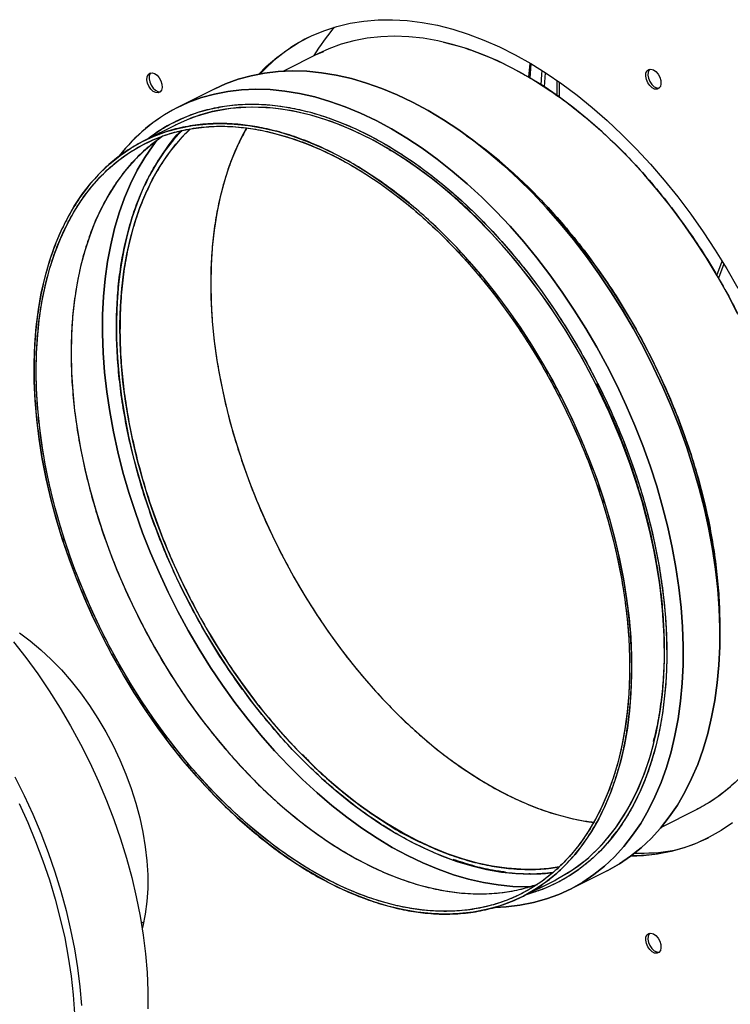
# Model space of a CAD drawing. Extents: x 12.8 to 25.1, y 5.6 to 14.5.
# Drawn here: x 21.1 to 21.6, y 7.9 to 8.7 of the extents above; entities that cross this region are included whole.
import ezdxf

# ---------------------------------------------------------------- set-up
doc = ezdxf.new("R2010")
doc.units = 0
doc.header["$LTSCALE"] = 0.2
doc.header["$MEASUREMENT"] = 0

msp = doc.modelspace()

# ---------------------------------------------------------------- linework, layer by layer
at = {"color": 7, "linetype": 'Continuous'}
for p, q in [((21.28864, 8.65225), (21.29381, 8.65452)), ((21.28957, 8.65274), (21.26161, 8.63876)), ((21.45844, 8.63324), (21.45928, 8.64459)), ((21.48003, 8.61921), (21.48003, 8.63123)), ((21.48177, 8.61797), (21.48177, 8.63001)), ((21.20703, 8.62467), (21.17781, 8.61006)), ((21.21028, 8.60983), (21.20929, 8.60924)), ((21.17654, 8.59623), (21.15038, 8.58314)), ((21.16258, 8.58807), (21.16231, 8.58791)), ((21.4176, 8.58007), (21.41236, 8.584)), ((21.60738, 8.47584), (21.61146, 8.48726)), ((21.61275, 8.48513), (21.60866, 8.47366)), ((21.60968, 8.18935), (21.60968, 8.1959)), ((21.60936, 8.18356), (21.60933, 8.183)), ((21.56304, 8.0359), (21.591, 8.04988)), ((21.52668, 8.03173), (21.5231, 8.02737)), ((21.52028, 8.00132), (21.51902, 8.00069)), ((21.4898, 7.98608), (21.51902, 8.00069)), ((21.4518, 7.98028), (21.47797, 7.99337)), ((21.14831, 7.95927), (21.15031, 7.96026))]:
    msp.add_line(p, q, dxfattribs=at)
at = {"color": 7, "linetype": 'Continuous', "flags": 128}
for points in [[(21.24204, 8.63642), (21.24801, 8.64236), (21.25633, 8.64959), (21.2651, 8.65608), (21.2743, 8.66182), (21.28391, 8.66677), (21.29389, 8.67095), (21.30424, 8.67433), (21.31492, 8.6769), (21.3259, 8.67867), (21.33716, 8.67962), (21.34868, 8.67975), (21.36042, 8.67907), (21.37235, 8.67758), (21.38445, 8.67527), (21.39669, 8.67216), (21.40903, 8.66824), (21.42145, 8.66354), (21.43392, 8.65807), (21.4464, 8.65183), (21.45887, 8.64484), (21.47128, 8.63712), (21.48363, 8.62869), (21.49586, 8.61956), (21.50797, 8.60977), (21.5199, 8.59933), (21.53164, 8.58827), (21.54316, 8.57662), (21.55442, 8.56441), (21.5654, 8.55166), (21.57608, 8.53841), (21.58643, 8.52468), (21.59641, 8.51052), (21.60602, 8.49596), (21.61522, 8.48103), (21.62399, 8.46577)], [(21.62388, 8.44558), (21.61595, 8.4607), (21.60756, 8.47553), (21.59875, 8.49005), (21.58953, 8.50421), (21.57993, 8.51797), (21.56997, 8.53131), (21.55968, 8.54419), (21.54908, 8.55657), (21.53821, 8.56843), (21.52708, 8.57972), (21.51572, 8.59044), (21.50418, 8.60053), (21.49247, 8.60999), (21.48063, 8.61878), (21.46868, 8.62689), (21.45666, 8.63429), (21.4446, 8.64096), (21.43252, 8.64689), (21.42047, 8.65206), (21.40847, 8.65646), (21.39655, 8.66008), (21.38474, 8.6629), (21.37307, 8.66492), (21.36158, 8.66614), (21.35029, 8.66655), (21.33923, 8.66615), (21.32843, 8.66494), (21.31791, 8.66293), (21.30771, 8.66012), (21.29785, 8.65651), (21.28957, 8.65274)], [(21.15885, 8.63688), (21.16083, 8.63548), (21.16259, 8.63343), (21.16395, 8.63095), (21.16475, 8.6283), (21.16492, 8.62577), (21.16443, 8.62363), (21.16333, 8.62213), (21.16175, 8.62141), (21.15985, 8.62156), (21.15785, 8.62256), (21.15595, 8.62431), (21.15437, 8.62661), (21.15327, 8.62921), (21.15278, 8.63184), (21.15295, 8.6342), (21.15375, 8.63605), (21.15511, 8.63717), (21.15687, 8.63746), (21.15885, 8.63688)], [(21.15593, 8.63742), (21.15549, 8.63692), (21.15469, 8.63507), (21.15452, 8.63271), (21.15501, 8.63008), (21.15611, 8.62748), (21.15769, 8.62518), (21.15959, 8.62343), (21.16159, 8.62243), (21.16349, 8.62228), (21.16351, 8.62228)], [(21.51902, 8.00069), (21.52028, 8.00132), (21.52956, 8.00657), (21.53842, 8.01259), (21.54684, 8.01934), (21.55481, 8.02683), (21.56231, 8.03503), (21.5693, 8.04392), (21.57579, 8.05347), (21.58174, 8.06368), (21.58715, 8.0745), (21.59201, 8.08591), (21.59629, 8.09788), (21.6, 8.11039), (21.60312, 8.12341), (21.60563, 8.13689), (21.60755, 8.15081), (21.60886, 8.16513), (21.60956, 8.17982), (21.60964, 8.19484), (21.60911, 8.21016), (21.60797, 8.22572), (21.60622, 8.24151), (21.60387, 8.25747), (21.60091, 8.27357), (21.59737, 8.28976), (21.59324, 8.30602), (21.58854, 8.32228), (21.58328, 8.33853), (21.57747, 8.35471), (21.57113, 8.37079), (21.56427, 8.38672), (21.55691, 8.40247), (21.54907, 8.41799), (21.54077, 8.43325), (21.53203, 8.44822), (21.52286, 8.46284), (21.5133, 8.4771), (21.50336, 8.49094), (21.49308, 8.50434), (21.48247, 8.51727), (21.47156, 8.52968), (21.46039, 8.54156), (21.44897, 8.55287), (21.43734, 8.56358), (21.42552, 8.57366), (21.41355, 8.5831), (21.40145, 8.59186), (21.38926, 8.59994), (21.377, 8.60729), (21.36471, 8.61392), (21.35242, 8.61979), (21.34015, 8.6249), (21.32793, 8.62924), (21.31581, 8.63279), (21.3038, 8.63554), (21.29194, 8.63749), (21.28025, 8.63863), (21.26877, 8.63897), (21.25753, 8.63849), (21.24655, 8.6372), (21.23586, 8.6351), (21.22548, 8.63221), (21.21544, 8.62851), (21.20703, 8.62467)], [(21.20703, 8.62467), (21.21544, 8.62851), (21.22548, 8.63221), (21.23586, 8.6351), (21.24655, 8.6372), (21.25753, 8.63849), (21.26877, 8.63897), (21.28025, 8.63863), (21.29194, 8.63749), (21.3038, 8.63554), (21.31581, 8.63279), (21.32793, 8.62924), (21.34015, 8.6249), (21.35242, 8.61979), (21.36471, 8.61392), (21.377, 8.60729), (21.38926, 8.59994), (21.40145, 8.59186), (21.41355, 8.5831), (21.42552, 8.57366), (21.43734, 8.56358), (21.44897, 8.55287), (21.46039, 8.54156), (21.47156, 8.52968), (21.48247, 8.51727), (21.49308, 8.50434), (21.50336, 8.49094), (21.5133, 8.4771), (21.52286, 8.46284), (21.53203, 8.44822), (21.54077, 8.43325), (21.54907, 8.41799), (21.55691, 8.40247), (21.56427, 8.38672), (21.57113, 8.37079), (21.57747, 8.35471), (21.58328, 8.33853), (21.58854, 8.32228), (21.59324, 8.30602), (21.59737, 8.28976), (21.60091, 8.27357), (21.60387, 8.25747), (21.60622, 8.24151), (21.60797, 8.22572), (21.60911, 8.21016), (21.60964, 8.19484), (21.60956, 8.17982), (21.60886, 8.16513), (21.60755, 8.15081), (21.60563, 8.13689), (21.60312, 8.12341), (21.6, 8.11039), (21.59629, 8.09788), (21.59201, 8.08591), (21.58715, 8.0745), (21.58174, 8.06368), (21.57579, 8.05347), (21.5693, 8.04392), (21.56231, 8.03503), (21.55481, 8.02683), (21.54684, 8.01934), (21.53842, 8.01259), (21.52956, 8.00657), (21.52028, 8.00132)], [(21.45746, 8.63382), (21.4583, 8.64472), (21.45834, 8.64515)], [(21.4671, 8.6279), (21.46767, 8.63613), (21.46795, 8.63927)], [(21.47031, 8.63775), (21.47028, 8.63744), (21.46956, 8.62632)], [(21.55668, 8.63978), (21.55866, 8.63839), (21.56042, 8.63634), (21.56178, 8.63385), (21.56259, 8.6312), (21.56275, 8.62867), (21.56226, 8.62654), (21.56116, 8.62503), (21.55958, 8.62431), (21.55768, 8.62447), (21.55568, 8.62547), (21.55378, 8.62721), (21.5522, 8.62951), (21.55111, 8.63212), (21.55061, 8.63474), (21.55078, 8.63711), (21.55158, 8.63895), (21.55294, 8.64008), (21.5547, 8.64037), (21.55668, 8.63978)], [(21.55377, 8.64033), (21.55332, 8.63982), (21.55252, 8.63798), (21.55235, 8.63561), (21.55285, 8.63299), (21.55394, 8.63038), (21.55552, 8.62808), (21.55742, 8.62634), (21.55942, 8.62534), (21.56132, 8.62518), (21.56134, 8.62519)], [(21.17655, 8.60943), (21.18622, 8.6139), (21.19626, 8.6176), (21.20663, 8.62049), (21.21733, 8.62259), (21.22831, 8.62388), (21.23955, 8.62436), (21.25103, 8.62402), (21.26271, 8.62288), (21.27458, 8.62093), (21.28658, 8.61818), (21.29871, 8.61463), (21.31092, 8.61029), (21.32319, 8.60518), (21.33549, 8.59931), (21.34778, 8.59268), (21.36004, 8.58532), (21.37223, 8.57725), (21.38433, 8.56849), (21.3963, 8.55905), (21.40812, 8.54896), (21.41975, 8.53825), (21.43116, 8.52695), (21.44234, 8.51507), (21.45324, 8.50266), (21.46385, 8.48973), (21.47414, 8.47633), (21.48407, 8.46249), (21.49364, 8.44823), (21.5028, 8.43361), (21.51155, 8.41864), (21.51985, 8.40338), (21.52769, 8.38786), (21.53505, 8.37211), (21.54191, 8.35618), (21.54825, 8.3401), (21.55406, 8.32392), (21.55932, 8.30767), (21.56402, 8.2914), (21.56814, 8.27515), (21.57169, 8.25896), (21.57464, 8.24286), (21.577, 8.2269), (21.57875, 8.21111), (21.57989, 8.19554), (21.58042, 8.18023), (21.58033, 8.16521), (21.57964, 8.15052), (21.57833, 8.1362), (21.57641, 8.12228), (21.57389, 8.1088), (21.57078, 8.09578), (21.56707, 8.08327), (21.56279, 8.0713), (21.55793, 8.05988), (21.55252, 8.04906), (21.54657, 8.03886), (21.54008, 8.02931), (21.53308, 8.02042), (21.52559, 8.01222), (21.51762, 8.00473), (21.5092, 7.99797), (21.50033, 7.99196), (21.49106, 7.98671), (21.48139, 7.98223), (21.47135, 7.97854), (21.46098, 7.97565), (21.45029, 7.97355), (21.4393, 7.97226), (21.43085, 7.97183)], [(21.43057, 7.97182), (21.4393, 7.97226), (21.45029, 7.97355), (21.46098, 7.97565), (21.47135, 7.97854), (21.48139, 7.98223), (21.49106, 7.98671), (21.50033, 7.99196), (21.5092, 7.99797), (21.51762, 8.00473), (21.52559, 8.01222), (21.53308, 8.02042), (21.54008, 8.02931), (21.54657, 8.03886), (21.55252, 8.04906), (21.55793, 8.05988), (21.56279, 8.0713), (21.56707, 8.08327), (21.57078, 8.09578), (21.57389, 8.1088), (21.57641, 8.12228), (21.57833, 8.1362), (21.57964, 8.15052), (21.58033, 8.16521), (21.58042, 8.18023), (21.57989, 8.19554), (21.57875, 8.21111), (21.577, 8.2269), (21.57464, 8.24286), (21.57169, 8.25896), (21.56814, 8.27515), (21.56402, 8.2914), (21.55932, 8.30767), (21.55406, 8.32392), (21.54825, 8.3401), (21.54191, 8.35618), (21.53505, 8.37211), (21.52769, 8.38786), (21.51985, 8.40338), (21.51155, 8.41864), (21.5028, 8.43361), (21.49364, 8.44823), (21.48407, 8.46249), (21.47414, 8.47633), (21.46385, 8.48973), (21.45324, 8.50266), (21.44234, 8.51507), (21.43116, 8.52695), (21.41975, 8.53825), (21.40812, 8.54896), (21.3963, 8.55905), (21.38433, 8.56849), (21.37223, 8.57725), (21.36004, 8.58532), (21.34778, 8.59268), (21.33549, 8.59931), (21.32319, 8.60518), (21.31092, 8.61029), (21.29871, 8.61463), (21.28658, 8.61818), (21.27458, 8.62093), (21.26271, 8.62288), (21.25103, 8.62402), (21.23955, 8.62436), (21.22831, 8.62388), (21.21733, 8.62259), (21.20663, 8.62049), (21.19626, 8.6176), (21.18622, 8.6139), (21.17655, 8.60943), (21.17655, 8.60943)], [(21.17418, 8.59789), (21.18375, 8.60231), (21.19368, 8.60595), (21.20396, 8.60878), (21.21455, 8.61081), (21.22543, 8.61202), (21.23658, 8.61243), (21.24796, 8.61201), (21.25954, 8.61079), (21.27129, 8.60875), (21.28319, 8.6059), (21.2952, 8.60226), (21.30729, 8.59783), (21.31944, 8.59262), (21.3316, 8.58664), (21.34376, 8.57992), (21.35587, 8.57247), (21.36791, 8.5643), (21.37984, 8.55544), (21.39164, 8.54591), (21.40327, 8.53573), (21.41471, 8.52494), (21.42592, 8.51356), (21.43688, 8.50161), (21.44756, 8.48914), (21.45793, 8.47616), (21.46797, 8.46272), (21.47764, 8.44885), (21.48693, 8.43459), (21.49581, 8.41996), (21.50425, 8.40502), (21.51224, 8.38979), (21.51976, 8.37431), (21.52678, 8.35864), (21.53329, 8.34279), (21.53927, 8.32683), (21.5447, 8.31078), (21.54958, 8.29469), (21.55389, 8.27861), (21.55762, 8.26256), (21.56075, 8.2466), (21.56329, 8.23076), (21.56522, 8.21508), (21.56653, 8.19961), (21.56724, 8.18439), (21.56733, 8.16944), (21.5668, 8.15482), (21.56565, 8.14056), (21.5639, 8.12669), (21.56154, 8.11326), (21.55857, 8.10029), (21.55502, 8.08782), (21.55087, 8.07589), (21.54616, 8.06451), (21.54088, 8.05373), (21.53505, 8.04356), (21.52869, 8.03404), (21.52182, 8.02519), (21.51444, 8.01703), (21.50658, 8.00958), (21.49827, 8.00287), (21.48951, 7.9969), (21.48034, 7.9917), (21.47077, 7.98728), (21.46084, 7.98365), (21.45608, 7.98222)], [(21.4784, 7.99364), (21.47919, 7.99398), (21.49221, 8.00168), (21.50433, 8.01094), (21.51578, 8.02201), (21.52645, 8.03499), (21.5361, 8.0498), (21.54329, 8.0636), (21.54958, 8.07855), (21.55488, 8.0946), (21.55918, 8.11177), (21.5624, 8.12984), (21.56451, 8.14875), (21.56548, 8.16835), (21.56533, 8.1885), (21.56406, 8.2091), (21.5617, 8.22987), (21.5583, 8.25078), (21.55388, 8.27172), (21.5474, 8.29647), (21.53972, 8.32074), (21.53104, 8.3442), (21.52147, 8.36681), (21.51085, 8.38907), (21.49925, 8.41082), (21.48674, 8.43193), (21.47303, 8.4528), (21.45807, 8.47334), (21.44204, 8.49318), (21.42784, 8.5091), (21.41307, 8.52417), (21.39779, 8.53831), (21.38202, 8.55146), (21.36595, 8.56344), (21.34965, 8.57417), (21.33325, 8.58357), (21.31686, 8.59158), (21.30056, 8.59817), (21.28456, 8.60328), (21.26888, 8.60695), (21.25358, 8.60919), (21.23602, 8.61003), (21.21934, 8.60897), (21.20373, 8.60614), (21.18917, 8.6017), (21.17533, 8.59561), (21.17533, 8.59561)], [(21.47797, 7.99337), (21.47919, 7.99398), (21.48829, 7.99914), (21.49698, 8.00506), (21.50523, 8.01173), (21.51303, 8.01912), (21.52035, 8.02721), (21.52718, 8.036), (21.53349, 8.04545), (21.53927, 8.05554), (21.54451, 8.06624), (21.54919, 8.07753), (21.5533, 8.08938), (21.55683, 8.10175), (21.55978, 8.11463), (21.56212, 8.12796), (21.56386, 8.14172), (21.565, 8.15587), (21.56552, 8.17039), (21.56543, 8.18522), (21.56473, 8.20033), (21.56343, 8.21568), (21.56151, 8.23124), (21.559, 8.24696), (21.55588, 8.2628), (21.55219, 8.27873), (21.54791, 8.2947), (21.54307, 8.31066), (21.53767, 8.32659), (21.53174, 8.34243), (21.52528, 8.35815), (21.51831, 8.37371), (21.51085, 8.38907), (21.50292, 8.40419), (21.49454, 8.41902), (21.48573, 8.43354), (21.47651, 8.4477), (21.46691, 8.46146), (21.45695, 8.4748), (21.44666, 8.48768), (21.43606, 8.50006), (21.42518, 8.51191), (21.41405, 8.52321), (21.4027, 8.53392), (21.39115, 8.54402), (21.37944, 8.55348), (21.3676, 8.56227), (21.35565, 8.57038), (21.34363, 8.57778), (21.33157, 8.58445), (21.3195, 8.59038), (21.30744, 8.59555), (21.29544, 8.59995), (21.28352, 8.60356), (21.27171, 8.60639), (21.26005, 8.60841), (21.24855, 8.60963), (21.23726, 8.61004), (21.2262, 8.60964), (21.2154, 8.60843), (21.20489, 8.60642), (21.19469, 8.60361), (21.18483, 8.6), (21.17654, 8.59623)], [(21.14916, 8.58253), (21.15866, 8.58692), (21.16852, 8.59052), (21.17872, 8.59333), (21.18923, 8.59535), (21.20003, 8.59655), (21.21109, 8.59695), (21.22238, 8.59654), (21.23388, 8.59533), (21.24554, 8.5933), (21.25735, 8.59048), (21.26927, 8.58686), (21.28127, 8.58247), (21.29333, 8.5773), (21.3054, 8.57137), (21.31746, 8.56469), (21.32948, 8.55729), (21.34143, 8.54919), (21.35327, 8.54039), (21.36498, 8.53094), (21.37653, 8.52084), (21.38788, 8.51013), (21.39901, 8.49883), (21.40989, 8.48698), (21.42049, 8.47459), (21.43078, 8.46172), (21.44074, 8.44838), (21.45034, 8.43461), (21.45956, 8.42045), (21.46837, 8.40594), (21.47675, 8.3911), (21.48468, 8.37599), (21.49214, 8.36063), (21.49911, 8.34507), (21.50557, 8.32935), (21.51151, 8.3135), (21.5169, 8.29758), (21.52174, 8.28161), (21.52602, 8.26564), (21.52972, 8.24972), (21.53283, 8.23388), (21.53534, 8.21816), (21.53726, 8.2026), (21.53857, 8.18724), (21.53926, 8.17213), (21.53935, 8.1573), (21.53883, 8.14279), (21.53769, 8.12864), (21.53595, 8.11487), (21.53361, 8.10154), (21.53067, 8.08867), (21.52713, 8.0763), (21.52302, 8.06445), (21.51834, 8.05316), (21.5131, 8.04245), (21.50732, 8.03236), (21.50101, 8.02292), (21.49418, 8.01413), (21.48686, 8.00603), (21.47907, 7.99864), (21.47081, 7.99198), (21.46212, 7.98606), (21.45302, 7.9809), (21.44352, 7.97651), (21.43366, 7.9729), (21.42346, 7.97009), (21.41295, 7.96808), (21.40215, 7.96687), (21.39109, 7.96647), (21.3798, 7.96688), (21.3683, 7.9681), (21.35664, 7.97012), (21.34483, 7.97294), (21.33291, 7.97656), (21.32091, 7.98096), (21.30885, 7.98613), (21.29678, 7.99206), (21.28472, 7.99873), (21.2727, 8.00613), (21.26075, 8.01424), (21.24891, 8.02303), (21.2372, 8.03249), (21.22565, 8.04259), (21.2143, 8.0533), (21.20317, 8.06459), (21.19229, 8.07645), (21.18169, 8.08883), (21.1714, 8.10171), (21.16144, 8.11505), (21.15184, 8.12881), (21.14262, 8.14297), (21.13381, 8.15749), (21.12543, 8.17232), (21.1175, 8.18744), (21.11004, 8.20279), (21.10307, 8.21835), (21.09661, 8.23408), (21.09068, 8.24992), (21.08528, 8.26585), (21.08044, 8.28181), (21.07616, 8.29778), (21.07247, 8.3137), (21.06935, 8.32955), (21.06684, 8.34527), (21.06492, 8.36083), (21.06362, 8.37618), (21.06292, 8.39129), (21.06283, 8.40612), (21.06335, 8.42063), (21.06449, 8.43479), (21.06623, 8.44855), (21.06857, 8.46188), (21.07152, 8.47475), (21.07505, 8.48713), (21.07916, 8.49898), (21.08384, 8.51027), (21.08908, 8.52097), (21.09486, 8.53106), (21.10117, 8.54051), (21.108, 8.54929), (21.11532, 8.55739), (21.12312, 8.56478), (21.13137, 8.57145), (21.14006, 8.57737), (21.14916, 8.58253)], [(21.48339, 8.37533), (21.49086, 8.35995), (21.49783, 8.34437), (21.50429, 8.32863), (21.51021, 8.31277), (21.51559, 8.29682), (21.52042, 8.28084), (21.52467, 8.26486), (21.52833, 8.24892), (21.53141, 8.23306), (21.53388, 8.21734), (21.53574, 8.20178), (21.537, 8.18643), (21.53763, 8.17133), (21.53765, 8.15652), (21.53706, 8.14203), (21.53584, 8.12791), (21.53402, 8.11419), (21.53159, 8.1009), (21.52855, 8.08809), (21.52493, 8.07579), (21.52071, 8.06402), (21.51593, 8.05281), (21.51059, 8.04221), (21.50469, 8.03223), (21.49827, 8.0229), (21.49133, 8.01425), (21.4839, 8.00629), (21.47599, 7.99906), (21.46762, 7.99256), (21.45882, 7.98681), (21.44961, 7.98183), (21.44001, 7.97764), (21.43005, 7.97424), (21.41975, 7.97164), (21.40914, 7.96985), (21.39825, 7.96888), (21.38711, 7.96872), (21.37574, 7.96937), (21.36418, 7.97085), (21.35245, 7.97313), (21.34059, 7.97622), (21.32862, 7.9801), (21.31659, 7.98477), (21.30451, 7.99022), (21.29243, 7.99643), (21.28036, 8.00338), (21.26835, 8.01106), (21.25643, 8.01944), (21.24462, 8.02851), (21.23296, 8.03824), (21.22148, 8.0486), (21.21021, 8.05957), (21.19917, 8.07112), (21.1884, 8.08322), (21.17792, 8.09584), (21.16776, 8.10894), (21.15796, 8.1225), (21.14852, 8.13647), (21.13948, 8.15082), (21.13087, 8.16551), (21.1227, 8.1805), (21.11499, 8.19576), (21.10777, 8.21124), (21.10106, 8.2269), (21.09486, 8.24271), (21.08921, 8.25862), (21.0841, 8.27459), (21.07957, 8.29058), (21.07561, 8.30655), (21.07224, 8.32245), (21.06946, 8.33824), (21.06729, 8.35389), (21.06574, 8.36935), (21.06479, 8.38458), (21.06446, 8.39954), (21.06475, 8.41419), (21.06565, 8.4285), (21.06717, 8.44243), (21.0693, 8.45593), (21.07204, 8.46899), (21.07537, 8.48155), (21.07929, 8.49359), (21.08379, 8.50508), (21.08885, 8.51599), (21.09447, 8.52628), (21.10063, 8.53594), (21.10731, 8.54493), (21.1145, 8.55324), (21.12218, 8.56084), (21.13032, 8.56771), (21.1389, 8.57384), (21.14791, 8.5792), (21.15732, 8.58378), (21.16711, 8.58758), (21.17724, 8.59058), (21.1877, 8.59278), (21.19845, 8.59416), (21.20947, 8.59473), (21.22073, 8.59448), (21.2322, 8.59341), (21.24385, 8.59154), (21.25565, 8.58885), (21.26756, 8.58536), (21.27957, 8.58108), (21.29163, 8.57602), (21.30371, 8.57019), (21.31579, 8.56361), (21.32783, 8.5563), (21.3398, 8.54826), (21.35167, 8.53953), (21.36341, 8.53013), (21.37498, 8.52008), (21.38637, 8.50941), (21.39752, 8.49815), (21.40843, 8.48632), (21.41906, 8.47395), (21.42938, 8.46109), (21.43937, 8.44776), (21.44899, 8.43399), (21.45823, 8.41983), (21.46706, 8.4053), (21.47545, 8.39046), (21.48339, 8.37533)], [(21.18058, 8.59138), (21.17391, 8.58395), (21.16705, 8.57512), (21.16071, 8.56563), (21.1549, 8.55549), (21.14964, 8.54474), (21.14493, 8.5334), (21.1408, 8.5215), (21.13726, 8.50906), (21.1343, 8.49613), (21.13195, 8.48274), (21.1302, 8.46891), (21.12906, 8.45469), (21.12853, 8.44011), (21.12862, 8.42521), (21.12932, 8.41003), (21.13063, 8.3946), (21.13256, 8.37897), (21.13508, 8.36318), (21.13821, 8.34726), (21.14193, 8.33126), (21.14622, 8.31522), (21.15108, 8.29918), (21.15651, 8.28318), (21.16247, 8.26726), (21.16896, 8.25146), (21.17596, 8.23583), (21.18346, 8.2204), (21.19142, 8.20522), (21.19984, 8.19031), (21.2087, 8.17573), (21.21796, 8.1615), (21.2276, 8.14767), (21.23761, 8.13427), (21.24795, 8.12134), (21.2586, 8.1089), (21.26953, 8.09699), (21.28071, 8.08564), (21.29211, 8.07487), (21.30371, 8.06473), (21.31548, 8.05523), (21.32737, 8.04639), (21.33938, 8.03825), (21.35145, 8.03081), (21.36357, 8.02411), (21.3757, 8.01815), (21.38781, 8.01296), (21.39987, 8.00854), (21.41185, 8.00491), (21.42371, 8.00207), (21.43543, 8.00004), (21.44698, 7.99882), (21.45832, 7.9984), (21.46943, 7.9988), (21.47652, 7.9995)], [(21.48165, 8.00411), (21.47326, 8.00294), (21.4623, 8.00217), (21.4511, 8.00221), (21.43968, 8.00307), (21.42807, 8.00475), (21.41631, 8.00723), (21.40442, 8.01052), (21.39243, 8.0146), (21.38038, 8.01947), (21.3683, 8.02511), (21.35622, 8.0315), (21.34417, 8.03864), (21.33218, 8.04649), (21.32028, 8.05505), (21.30851, 8.06428), (21.29689, 8.07417), (21.28545, 8.08469), (21.27424, 8.09581), (21.26326, 8.1075), (21.25256, 8.11974), (21.24216, 8.13248), (21.23209, 8.1457), (21.22237, 8.15936), (21.21304, 8.17343), (21.2041, 8.18786), (21.1956, 8.20263), (21.18754, 8.2177), (21.17996, 8.23301), (21.17286, 8.24854), (21.16627, 8.26425), (21.16021, 8.28009), (21.15469, 8.29602), (21.14973, 8.31199), (21.14534, 8.32798), (21.14152, 8.34394), (21.1383, 8.35981), (21.13568, 8.37557), (21.13366, 8.39118), (21.13225, 8.40658), (21.13146, 8.42175), (21.13129, 8.43664), (21.13173, 8.45121), (21.13279, 8.46543), (21.13446, 8.47925), (21.13674, 8.49265), (21.13963, 8.50558), (21.14311, 8.51802), (21.14717, 8.52992), (21.15182, 8.54127), (21.15702, 8.55203), (21.16278, 8.56216), (21.16907, 8.57166), (21.17588, 8.58048), (21.18319, 8.58862), (21.18735, 8.59272)], [(21.23224, 8.59341), (21.22805, 8.58558), (21.22298, 8.57468), (21.21848, 8.56319), (21.21456, 8.55115), (21.21123, 8.53858), (21.2085, 8.52553), (21.20637, 8.51203), (21.20485, 8.4981), (21.20394, 8.48379), (21.20365, 8.46914), (21.20398, 8.45417), (21.20493, 8.43894), (21.20649, 8.42349), (21.20866, 8.40784), (21.21143, 8.39204), (21.2148, 8.37614), (21.21876, 8.36018), (21.2233, 8.34419), (21.2284, 8.32822), (21.23406, 8.31231), (21.24025, 8.2965), (21.24697, 8.28083), (21.25419, 8.26535), (21.26189, 8.2501), (21.27006, 8.2351), (21.27868, 8.22041), (21.28772, 8.20606), (21.29715, 8.1921), (21.30696, 8.17854), (21.31711, 8.16544), (21.32759, 8.15282), (21.33836, 8.14072), (21.3494, 8.12917), (21.36067, 8.1182), (21.37216, 8.10783), (21.38382, 8.0981), (21.39562, 8.08904), (21.40755, 8.08065), (21.41956, 8.07298), (21.43162, 8.06602), (21.44371, 8.05982), (21.45578, 8.05437), (21.46782, 8.0497), (21.47978, 8.04581), (21.49164, 8.04273), (21.50337, 8.04044), (21.50914, 8.03961)], [(21.16578, 8.58712), (21.15816, 8.58163), (21.15002, 8.57476), (21.14234, 8.56716), (21.13515, 8.55885), (21.12847, 8.54986), (21.12231, 8.5402), (21.11669, 8.52991), (21.11163, 8.519), (21.10713, 8.50751), (21.10321, 8.49547), (21.09988, 8.48291), (21.09714, 8.46985), (21.09501, 8.45635), (21.09349, 8.44242), (21.09259, 8.42811), (21.0923, 8.41346), (21.09263, 8.3985), (21.09357, 8.38327), (21.09513, 8.36781), (21.0973, 8.35216), (21.10008, 8.33637), (21.10345, 8.32046), (21.10741, 8.3045), (21.11194, 8.28851), (21.11705, 8.27254), (21.1227, 8.25663), (21.1289, 8.24082), (21.13561, 8.22516), (21.14283, 8.20968), (21.15054, 8.19442), (21.15871, 8.17943), (21.16732, 8.16474), (21.17636, 8.15039), (21.1858, 8.13642), (21.1956, 8.12286), (21.20576, 8.10976), (21.21624, 8.09714), (21.22701, 8.08504), (21.23805, 8.07349), (21.24932, 8.06252), (21.2608, 8.05215), (21.27246, 8.04243), (21.28427, 8.03336), (21.29619, 8.02498), (21.3082, 8.0173), (21.32026, 8.01035), (21.33235, 8.00414), (21.34443, 7.99869), (21.35646, 7.99402), (21.36843, 7.99014), (21.38029, 7.98705), (21.39202, 7.98477), (21.40358, 7.98329), (21.41495, 7.98264), (21.42609, 7.9828), (21.43698, 7.98377), (21.44759, 7.98556), (21.45789, 7.98816), (21.46424, 7.99022)], [(21.45833, 7.98829), (21.45595, 7.98826), (21.44455, 7.98859), (21.43295, 7.98972), (21.42116, 7.99166), (21.40924, 7.99439), (21.39719, 7.99792), (21.38506, 8.00222), (21.37288, 8.0073), (21.36066, 8.01314), (21.34845, 8.01972), (21.33628, 8.02702), (21.32417, 8.03504), (21.31215, 8.04375), (21.30026, 8.05312), (21.28853, 8.06314), (21.27698, 8.07378), (21.26564, 8.08501), (21.25454, 8.0968), (21.24371, 8.10913), (21.23317, 8.12197), (21.22295, 8.13528), (21.21308, 8.14903), (21.20359, 8.16319), (21.19448, 8.17771), (21.1858, 8.19258), (21.17755, 8.20774), (21.16976, 8.22316), (21.16245, 8.2388), (21.15564, 8.25462), (21.14934, 8.27059), (21.14358, 8.28666), (21.13835, 8.3028), (21.13368, 8.31895), (21.12958, 8.3351), (21.12606, 8.35118), (21.12313, 8.36717), (21.12079, 8.38302), (21.11905, 8.3987), (21.11792, 8.41416), (21.11739, 8.42937), (21.11748, 8.44429), (21.11817, 8.45888), (21.11947, 8.47311), (21.12137, 8.48693), (21.12387, 8.50033), (21.12697, 8.51325), (21.13065, 8.52568), (21.13491, 8.53757), (21.13973, 8.54891), (21.1451, 8.55965), (21.15102, 8.56979), (21.15746, 8.57928), (21.1607, 8.58355)], [(21.1607, 8.58355), (21.15746, 8.57928), (21.15102, 8.56979), (21.1451, 8.55965), (21.13973, 8.54891), (21.13491, 8.53757), (21.13065, 8.52568), (21.12697, 8.51325), (21.12387, 8.50033), (21.12137, 8.48693), (21.11947, 8.47311), (21.11817, 8.45888), (21.11748, 8.44429), (21.11739, 8.42937), (21.11792, 8.41416), (21.11905, 8.3987), (21.12079, 8.38302), (21.12313, 8.36717), (21.12606, 8.35118), (21.12958, 8.3351), (21.13368, 8.31895), (21.13835, 8.3028), (21.14358, 8.28666), (21.14934, 8.27059), (21.15564, 8.25462), (21.16245, 8.2388), (21.16976, 8.22316), (21.17755, 8.20774), (21.1858, 8.19258), (21.19448, 8.17771), (21.20359, 8.16319), (21.21308, 8.14903), (21.22295, 8.13528), (21.23317, 8.12197), (21.24371, 8.10913), (21.25454, 8.0968), (21.26564, 8.08501), (21.27698, 8.07378), (21.28853, 8.06314), (21.30026, 8.05312), (21.31215, 8.04375), (21.32417, 8.03504), (21.33628, 8.02702), (21.34845, 8.01972), (21.36066, 8.01314), (21.37288, 8.0073), (21.38506, 8.00222), (21.39719, 7.99792), (21.40924, 7.99439), (21.42116, 7.99166), (21.43295, 7.98972), (21.44455, 7.98859), (21.45595, 7.98826), (21.45833, 7.98829)], [(21.60968, 8.1959), (21.60955, 8.20554), (21.60885, 8.22077), (21.60753, 8.23624), (21.6056, 8.25192), (21.60307, 8.26776), (21.59993, 8.28372), (21.59621, 8.29976), (21.5919, 8.31585), (21.58702, 8.33194), (21.58158, 8.34799), (21.5756, 8.36395), (21.56909, 8.37979), (21.56207, 8.39547), (21.55456, 8.41094), (21.54657, 8.42617), (21.53812, 8.44112), (21.52924, 8.45574), (21.51996, 8.47001), (21.51028, 8.48388), (21.50025, 8.49732), (21.48988, 8.5103), (21.4792, 8.52277), (21.46824, 8.53472), (21.45702, 8.5461), (21.44559, 8.55689), (21.43395, 8.56707), (21.42215, 8.57659), (21.4176, 8.58007)], [(21.05109, 8.1909), (21.05974, 8.18448), (21.06823, 8.17736), (21.07654, 8.1696), (21.08461, 8.16123), (21.0924, 8.15229), (21.09988, 8.14284), (21.10699, 8.13292), (21.11372, 8.12258), (21.12001, 8.11188), (21.12584, 8.10087), (21.13118, 8.08962), (21.136, 8.07817), (21.14027, 8.06659), (21.14397, 8.05495), (21.14709, 8.04329), (21.1496, 8.03169), (21.15149, 8.02021), (21.15276, 8.00889), (21.15339, 7.99781), (21.15339, 7.98702), (21.15275, 7.97658), (21.15147, 7.96654), (21.14957, 7.95695), (21.14903, 7.95477)], [(21.04641, 8.18366), (21.05624, 8.17106), (21.06573, 8.15801), (21.07486, 8.14454), (21.08358, 8.13069), (21.09188, 8.1165), (21.09974, 8.10201), (21.10714, 8.08726), (21.11404, 8.0723), (21.12044, 8.05715), (21.12632, 8.04187), (21.13166, 8.0265), (21.13644, 8.01107), (21.14065, 7.99564), (21.14429, 7.98025), (21.14733, 7.96494), (21.14978, 7.94974), (21.15162, 7.93471), (21.15285, 7.91989), (21.15346, 7.90532), (21.15346, 7.89103)], [(21.04737, 8.07583), (21.05476, 8.06108), (21.06167, 8.04611), (21.06807, 8.03097), (21.07395, 8.01568), (21.07929, 8.00031), (21.08407, 7.98489), (21.08828, 7.96946), (21.09192, 7.95406), (21.09496, 7.93875), (21.09741, 7.92356), (21.09925, 7.90853), (21.10048, 7.8937)], [(21.591, 8.04988), (21.59221, 8.05049), (21.60131, 8.05566), (21.61001, 8.06158), (21.61826, 8.06824)], [(21.05099, 8.05458), (21.05777, 8.03957), (21.06404, 8.02438), (21.06979, 8.00908), (21.07499, 7.99369), (21.07963, 7.97826), (21.0837, 7.96283), (21.08719, 7.94745), (21.09008, 7.93217), (21.09238, 7.91701), (21.09407, 7.90203), (21.09514, 7.88726)], [(21.61966, 8.03917), (21.61067, 8.03306), (21.60126, 8.02771), (21.59146, 8.02314), (21.5813, 8.01937), (21.57078, 8.01639), (21.55995, 8.01422), (21.54882, 8.01286), (21.53806, 8.01232)], [(21.55668, 7.95072), (21.55866, 7.94932), (21.56042, 7.94727), (21.56178, 7.94479), (21.56259, 7.94214), (21.56275, 7.93961), (21.56226, 7.93747), (21.56116, 7.93597), (21.55958, 7.93525), (21.55768, 7.9354), (21.55568, 7.9364), (21.55378, 7.93815), (21.5522, 7.94045), (21.55111, 7.94305), (21.55061, 7.94568), (21.55078, 7.94804), (21.55158, 7.94989), (21.55294, 7.95101), (21.5547, 7.9513), (21.55668, 7.95072)], [(21.55377, 7.95126), (21.55332, 7.95076), (21.55252, 7.94891), (21.55235, 7.94655), (21.55285, 7.94392), (21.55394, 7.94132), (21.55552, 7.93902), (21.55742, 7.93727), (21.55942, 7.93627), (21.56132, 7.93612), (21.56134, 7.93612)]]:
    msp.add_lwpolyline(points, dxfattribs=at)
at = {"color": 7, "linetype": 'Continuous'}
for centre, radius, start, end in [((21.43302, 8.5629), 0.17147, 139.73134, 149.04747), ((21.34488, 8.54196), 0.13896, 117.15131, 137.05747), ((21.24099, 8.48592), 0.1393, 117.55013, 142.32236), ((21.24094, 8.48599), 0.13922, 117.54564, 142.1263), ((21.23323, 8.48308), 0.1291, 117.21816, 127.90454), ((21.53869, 8.15535), 0.14217, 270.21344, 295.809), ((21.54653, 8.17401), 0.15893, 268.28793, 279.23083)]:
    msp.add_arc(centre, radius, start, end, dxfattribs=at)
for points, knots in [([(21.38921, 8.66175), (21.392, 8.66114), (21.40004, 8.65936), (21.41363, 8.65485), (21.42989, 8.64833), (21.44629, 8.6403), (21.46269, 8.6309), (21.47899, 8.62017), (21.49507, 8.60819), (21.51081, 8.59506), (21.52612, 8.5809), (21.5409, 8.56581), (21.55598, 8.54891), (21.57113, 8.53016), (21.58606, 8.50966), (21.5998, 8.48874), (21.61243, 8.46743), (21.62404, 8.44567), (21.63467, 8.4234), (21.64433, 8.40057), (21.65303, 8.37706), (21.66069, 8.35283), (21.66682, 8.32945), (21.67151, 8.30721), (21.67491, 8.28628), (21.67728, 8.26547), (21.67855, 8.24491), (21.6787, 8.22475), (21.67772, 8.20515), (21.67561, 8.18624), (21.67239, 8.16815), (21.6681, 8.15102), (21.66279, 8.13494), (21.6565, 8.11998), (21.64886, 8.10533), (21.63974, 8.09133), (21.62909, 8.07838), (21.61763, 8.06725), (21.60532, 8.05804), (21.59657, 8.0524), (21.59169, 8.05026), (21.59143, 8.05015)], [0, 0, 0, 0, 0.013472, 0.0388905, 0.0645773, 0.0903414, 0.1161677, 0.1419919, 0.1677561, 0.1934449, 0.2188613, 0.2440881, 0.2691114, 0.2985248, 0.3273968, 0.3554646, 0.3828437, 0.4102611, 0.4376763, 0.4650562, 0.4931234, 0.5219959, 0.551411, 0.5764321, 0.601659, 0.6270774, 0.6527643, 0.6785284, 0.7043545, 0.7301788, 0.755943, 0.7816319, 0.8070482, 0.8322751, 0.8572984, 0.8867119, 0.9155836, 0.9436516, 0.9710307, 0.998448, 1, 1, 1, 1]), ([(21.17418, 8.59789), (21.17878, 8.60005), (21.18796, 8.60438), (21.20281, 8.6088), (21.21856, 8.61168), (21.23534, 8.61274), (21.25206, 8.61194), (21.26843, 8.60954), (21.28424, 8.60584), (21.30039, 8.60068), (21.31678, 8.59405), (21.33331, 8.58598), (21.34984, 8.57651), (21.36626, 8.5657), (21.38246, 8.55362), (21.39832, 8.5404), (21.41374, 8.52613), (21.42863, 8.51093), (21.44383, 8.49389), (21.4591, 8.475), (21.47414, 8.45435), (21.48798, 8.43327), (21.50071, 8.4118), (21.5124, 8.38987), (21.52312, 8.36744), (21.53285, 8.34443), (21.54161, 8.32074), (21.54934, 8.29633), (21.55551, 8.27277), (21.56023, 8.25036), (21.56367, 8.22927), (21.56604, 8.20831), (21.56733, 8.18759), (21.56748, 8.16728), (21.56649, 8.14753), (21.56437, 8.12848), (21.56113, 8.11025), (21.5568, 8.09299), (21.55145, 8.07678), (21.54511, 8.06171), (21.53741, 8.04695), (21.52822, 8.03285), (21.51749, 8.01979), (21.50593, 8.00862), (21.49361, 7.99918), (21.48046, 7.99147), (21.46795, 7.98577), (21.45954, 7.98339), (21.45606, 7.98241)], [0, 0, 0, 0, 0.0224163, 0.0448017, 0.0677489, 0.0913555, 0.1154054, 0.1358628, 0.1564887, 0.177271, 0.1982727, 0.2193378, 0.2404536, 0.2615677, 0.2826328, 0.3036362, 0.3244169, 0.3450427, 0.3655019, 0.3895506, 0.4131566, 0.436105, 0.4584905, 0.4809072, 0.5033221, 0.5257082, 0.5486563, 0.5722628, 0.5963127, 0.61677, 0.6373958, 0.6581783, 0.6791801, 0.7002451, 0.7213608, 0.7424749, 0.7635399, 0.7845435, 0.8053241, 0.8259499, 0.8464091, 0.8704578, 0.8940638, 0.9170124, 0.9393978, 0.9618145, 0.9842294, 1, 1, 1, 1]), ([(21.23715, 8.61233), (21.23719, 8.61234), (21.23737, 8.61235), (21.23756, 8.61233), (21.23772, 8.61232)], [0, 0, 0, 0, 0.205546, 1, 1, 1, 1]), ([(21.14916, 8.58253), (21.15372, 8.58467), (21.16283, 8.58896), (21.17758, 8.59335), (21.19321, 8.59621), (21.20987, 8.59727), (21.22646, 8.59647), (21.2427, 8.59409), (21.2584, 8.59042), (21.27443, 8.5853), (21.29069, 8.57872), (21.3071, 8.57071), (21.3235, 8.5613), (21.33979, 8.55058), (21.35588, 8.53859), (21.37162, 8.52547), (21.38692, 8.5113), (21.4017, 8.49622), (21.41678, 8.47931), (21.43194, 8.46056), (21.44686, 8.44006), (21.4606, 8.41914), (21.47324, 8.39784), (21.48484, 8.37607), (21.49547, 8.35381), (21.50513, 8.33097), (21.51383, 8.30746), (21.5215, 8.28323), (21.52762, 8.25985), (21.53231, 8.23761), (21.53572, 8.21668), (21.53808, 8.19587), (21.53935, 8.17531), (21.5395, 8.15515), (21.53852, 8.13555), (21.53642, 8.11665), (21.5332, 8.09856), (21.52891, 8.08142), (21.52359, 8.06534), (21.51731, 8.05038), (21.50966, 8.03573), (21.50054, 8.02173), (21.4899, 8.00878), (21.47842, 7.99768), (21.46618, 7.98833), (21.45315, 7.98063), (21.43931, 7.97453), (21.42461, 7.97005), (21.40897, 7.96722), (21.39231, 7.96615), (21.37572, 7.96695), (21.35948, 7.96933), (21.34378, 7.973), (21.32775, 7.97813), (21.31149, 7.9847), (21.29509, 7.99272), (21.27868, 8.00212), (21.26239, 8.01285), (21.2463, 8.02483), (21.23056, 8.03796), (21.21526, 8.05212), (21.20048, 8.06721), (21.1854, 8.08411), (21.17024, 8.10286), (21.15532, 8.12336), (21.14158, 8.14428), (21.12894, 8.16559), (21.11734, 8.18735), (21.10671, 8.20962), (21.09705, 8.23245), (21.08835, 8.25596), (21.08068, 8.28019), (21.07456, 8.30357), (21.06987, 8.32581), (21.06646, 8.34674), (21.0641, 8.36755), (21.06283, 8.38811), (21.06268, 8.40827), (21.06366, 8.42787), (21.06576, 8.44678), (21.06898, 8.46487), (21.07327, 8.482), (21.07859, 8.49809), (21.08487, 8.51304), (21.09252, 8.52769), (21.10164, 8.54169), (21.11228, 8.55465), (21.12377, 8.56572), (21.13596, 8.57517), (21.14476, 8.58007), (21.14916, 8.58253)], [0, 0, 0, 0, 0.0116531, 0.0232902, 0.0352193, 0.0474912, 0.0599935, 0.0706284, 0.0813507, 0.0921545, 0.1030722, 0.1140229, 0.125, 0.1359762, 0.1469268, 0.1578455, 0.1686484, 0.1793706, 0.1900064, 0.2025081, 0.2147797, 0.2267095, 0.2383466, 0.2499999, 0.2616524, 0.2732898, 0.2852193, 0.2974911, 0.3099936, 0.3206284, 0.3313507, 0.3421544, 0.3530723, 0.3640229, 0.3749999, 0.3859761, 0.3969268, 0.4078455, 0.4186483, 0.4293707, 0.4400064, 0.4525082, 0.4647797, 0.4767095, 0.4883466, 0.4999999, 0.5116524, 0.5232897, 0.5352193, 0.5474912, 0.5599935, 0.5706284, 0.5813507, 0.5921544, 0.6030722, 0.6140229, 0.625, 0.6359761, 0.6469268, 0.6578455, 0.6686483, 0.6793707, 0.6900064, 0.7025081, 0.7147797, 0.7267096, 0.7383466, 0.75, 0.7616524, 0.7732897, 0.7852193, 0.7974912, 0.8099935, 0.8206284, 0.8313507, 0.8421544, 0.8530722, 0.8640229, 0.875, 0.8859761, 0.8969268, 0.9078455, 0.9186484, 0.9293706, 0.9400064, 0.9525081, 0.9647797, 0.9767101, 0.9883474, 1, 1, 1, 1]), ([(21.48339, 8.37533), (21.47962, 8.38257), (21.47207, 8.39704), (21.45947, 8.41817), (21.44584, 8.43895), (21.43102, 8.45931), (21.41597, 8.47793), (21.401, 8.49471), (21.38632, 8.50969), (21.37113, 8.52376), (21.35549, 8.53679), (21.33952, 8.54869), (21.32334, 8.55934), (21.30705, 8.56868), (21.29077, 8.57664), (21.27462, 8.58317), (21.2587, 8.58826), (21.24311, 8.5919), (21.22698, 8.59427), (21.21051, 8.59506), (21.19397, 8.594), (21.17844, 8.59119), (21.16384, 8.58674), (21.1501, 8.58068), (21.13715, 8.57304), (21.125, 8.56375), (21.11361, 8.55274), (21.10304, 8.53987), (21.09398, 8.52597), (21.08639, 8.51142), (21.08015, 8.49657), (21.07487, 8.4806), (21.07061, 8.46358), (21.06741, 8.44562), (21.06532, 8.42685), (21.06435, 8.40739), (21.0645, 8.38736), (21.06576, 8.36695), (21.0681, 8.34629), (21.07149, 8.32551), (21.07614, 8.30342), (21.08223, 8.2802), (21.08984, 8.25614), (21.09848, 8.2328), (21.10807, 8.21012), (21.11862, 8.18801), (21.13015, 8.1664), (21.1427, 8.14525), (21.15634, 8.12447), (21.17116, 8.10411), (21.18621, 8.0855), (21.20118, 8.06871), (21.21586, 8.05373), (21.23106, 8.03967), (21.24669, 8.02663), (21.26266, 8.01473), (21.27884, 8.00408), (21.29513, 7.99474), (21.31141, 7.98679), (21.32757, 7.98026), (21.34348, 7.97517), (21.35907, 7.97152), (21.3752, 7.96916), (21.39167, 7.96837), (21.40821, 7.96942), (21.42374, 7.97223), (21.43834, 7.97668), (21.45209, 7.98274), (21.46503, 7.99039), (21.47718, 7.99967), (21.48857, 8.01069), (21.49914, 8.02355), (21.5082, 8.03745), (21.51579, 8.052), (21.52203, 8.06685), (21.52731, 8.08283), (21.53157, 8.09984), (21.53477, 8.1178), (21.53686, 8.13657), (21.53783, 8.15604), (21.53768, 8.17606), (21.53642, 8.19647), (21.53408, 8.21714), (21.53069, 8.23792), (21.52604, 8.26), (21.51995, 8.28322), (21.51235, 8.30728), (21.50369, 8.33062), (21.49416, 8.35332), (21.48698, 8.36799), (21.48339, 8.37533)], [0, 0, 0, 0, 0.011653, 0.02329, 0.035219, 0.047491, 0.059994, 0.070628, 0.081351, 0.092154, 0.103072, 0.114023, 0.125, 0.135976, 0.146927, 0.157845, 0.168648, 0.179371, 0.190006, 0.202508, 0.21478, 0.22671, 0.238347, 0.25, 0.261652, 0.27329, 0.285219, 0.297491, 0.309994, 0.320628, 0.331351, 0.342154, 0.353072, 0.364023, 0.375, 0.385976, 0.396927, 0.407846, 0.418648, 0.429371, 0.440006, 0.452508, 0.46478, 0.47671, 0.488347, 0.5, 0.511652, 0.52329, 0.535219, 0.547491, 0.559994, 0.570628, 0.581351, 0.592154, 0.603072, 0.614023, 0.625, 0.635976, 0.646927, 0.657846, 0.668648, 0.679371, 0.690006, 0.702508, 0.71478, 0.72671, 0.738347, 0.75, 0.761652, 0.77329, 0.785219, 0.797491, 0.809994, 0.820628, 0.831351, 0.842154, 0.853072, 0.864023, 0.875, 0.885976, 0.896927, 0.907846, 0.918648, 0.929371, 0.940006, 0.952508, 0.96478, 0.97671, 0.988347, 1, 1, 1, 1]), ([(21.47631, 7.99948), (21.47077, 7.99899), (21.45958, 7.998), (21.44288, 7.99891), (21.42656, 8.00127), (21.41079, 8.00497), (21.39469, 8.01012), (21.37835, 8.01672), (21.36187, 8.02477), (21.34539, 8.03422), (21.32902, 8.045), (21.31286, 8.05704), (21.29705, 8.07022), (21.28167, 8.08446), (21.26682, 8.09961), (21.25167, 8.11659), (21.23644, 8.13543), (21.22145, 8.15603), (21.20765, 8.17704), (21.19495, 8.19845), (21.18329, 8.22032), (21.17261, 8.24269), (21.16291, 8.26563), (21.15417, 8.28925), (21.14646, 8.31359), (21.14031, 8.33708), (21.1356, 8.35943), (21.13218, 8.38045), (21.12981, 8.40136), (21.12853, 8.42201), (21.12838, 8.44227), (21.12936, 8.46196), (21.13148, 8.48096), (21.13471, 8.49913), (21.13902, 8.51634), (21.14436, 8.5325), (21.15068, 8.54753), (21.15834, 8.56227), (21.16758, 8.57622), (21.1753, 8.58617), (21.18006, 8.59069), (21.18084, 8.59144)], [0, 0, 0, 0, 0.028375, 0.057318, 0.081938, 0.10676, 0.13177, 0.157044, 0.182395, 0.207807, 0.233217, 0.258567, 0.283844, 0.308852, 0.333674, 0.358296, 0.387237, 0.415646, 0.443263, 0.470203, 0.49718, 0.524155, 0.551096, 0.578712, 0.607122, 0.636064, 0.660684, 0.685506, 0.710516, 0.735791, 0.761141, 0.786553, 0.811963, 0.837314, 0.86259, 0.887599, 0.912421, 0.937042, 0.965983, 0.994392, 1, 1, 1, 1]), ([(21.18728, 8.59235), (21.18506, 8.59028), (21.17888, 8.58452), (21.16988, 8.57323), (21.16079, 8.55939), (21.1532, 8.54483), (21.14696, 8.52998), (21.14168, 8.514), (21.13742, 8.49699), (21.13423, 8.47903), (21.13213, 8.46026), (21.13116, 8.44079), (21.13131, 8.42077), (21.13257, 8.40036), (21.13492, 8.37969), (21.1383, 8.35891), (21.14296, 8.33683), (21.14904, 8.31361), (21.15665, 8.28955), (21.16529, 8.26621), (21.17488, 8.24353), (21.18544, 8.22142), (21.19696, 8.19981), (21.20951, 8.17865), (21.22315, 8.15788), (21.23797, 8.13752), (21.25302, 8.1189), (21.268, 8.10212), (21.28267, 8.08714), (21.29787, 8.07307), (21.3135, 8.06004), (21.32947, 8.04814), (21.34565, 8.03749), (21.36194, 8.02815), (21.37823, 8.02019), (21.39438, 8.01366), (21.4103, 8.00857), (21.42588, 8.00493), (21.44202, 8.00255), (21.45846, 8.00184), (21.4719, 8.00243), (21.47928, 8.00388), (21.48137, 8.00429)], [0, 0, 0, 0, 0.0156282, 0.0434364, 0.0717666, 0.0958652, 0.1201619, 0.1446433, 0.1693828, 0.1941972, 0.219071, 0.2439432, 0.2687573, 0.2934991, 0.3179783, 0.342275, 0.3663755, 0.3947044, 0.4225118, 0.4495448, 0.4759144, 0.5023209, 0.5287252, 0.5550954, 0.5821277, 0.6099358, 0.6382662, 0.6623648, 0.6866615, 0.7111427, 0.7358824, 0.7606966, 0.7855706, 0.8104427, 0.8352569, 0.8599986, 0.8844777, 0.9087746, 0.9328751, 0.961204, 0.9890114, 1, 1, 1, 1]), ([(21.15481, 8.58536), (21.15687, 8.58699), (21.16295, 8.59184), (21.16971, 8.59548), (21.17418, 8.59789)], [0, 0, 0, 0, 0.338219, 1, 1, 1, 1]), ([(21.16806, 8.57647), (21.16833, 8.57689), (21.17177, 8.58221), (21.1758, 8.58712), (21.17989, 8.59106), (21.18002, 8.59118)], [0, 0, 0, 0, 0.076762, 0.970602, 1, 1, 1, 1]), ([(21.23212, 8.59308), (21.22995, 8.58908), (21.22531, 8.58054), (21.21936, 8.56615), (21.21406, 8.5502), (21.2098, 8.53318), (21.20661, 8.51522), (21.20451, 8.49645), (21.20354, 8.47698), (21.20369, 8.45696), (21.20496, 8.43655), (21.2073, 8.41588), (21.21068, 8.3951), (21.21534, 8.37302), (21.22142, 8.3498), (21.22903, 8.32574), (21.23767, 8.3024), (21.24726, 8.27972), (21.25782, 8.25761), (21.26934, 8.236), (21.28189, 8.21484), (21.29553, 8.19407), (21.31035, 8.17371), (21.3254, 8.15509), (21.34038, 8.13831), (21.35505, 8.12333), (21.37025, 8.10926), (21.38588, 8.09623), (21.40185, 8.08433), (21.41803, 8.07368), (21.43432, 8.06434), (21.45061, 8.05639), (21.46676, 8.04984), (21.48267, 8.0448), (21.49673, 8.04138), (21.50535, 8.04025), (21.50887, 8.03979)], [0, 0, 0, 0, 0.025197, 0.053741, 0.082502, 0.111567, 0.140719, 0.169941, 0.199161, 0.228313, 0.257381, 0.286139, 0.314683, 0.342997, 0.376278, 0.408947, 0.440706, 0.471685, 0.502708, 0.533729, 0.564709, 0.596467, 0.629136, 0.662419, 0.690731, 0.719275, 0.748036, 0.777101, 0.806253, 0.835475, 0.864695, 0.893847, 0.922914, 0.951673, 0.980217, 1, 1, 1, 1]), ([(21.1649, 8.58651), (21.1609, 8.58361), (21.15272, 8.57767), (21.14146, 8.56663), (21.13087, 8.5538), (21.12182, 8.53989), (21.11423, 8.52534), (21.10799, 8.51049), (21.10271, 8.49452), (21.09845, 8.4775), (21.09525, 8.45954), (21.09316, 8.44077), (21.09219, 8.42131), (21.09234, 8.40128), (21.0936, 8.38087), (21.09594, 8.36021), (21.09933, 8.33943), (21.10398, 8.31734), (21.11006, 8.29412), (21.11768, 8.27006), (21.12632, 8.24672), (21.13591, 8.22404), (21.14646, 8.20193), (21.15799, 8.18032), (21.17053, 8.15916), (21.18418, 8.13839), (21.199, 8.11803), (21.21405, 8.09942), (21.22902, 8.08263), (21.2437, 8.06765), (21.25889, 8.05359), (21.27453, 8.04055), (21.2905, 8.02865), (21.30668, 8.018), (21.32297, 8.00866), (21.33925, 8.00071), (21.3554, 7.99418), (21.37132, 7.98909), (21.38691, 7.98544), (21.40304, 7.98308), (21.41952, 7.98228), (21.43604, 7.98337), (21.4508, 7.9859), (21.45968, 7.98883), (21.46367, 7.99015)], [0, 0, 0, 0, 0.024037, 0.049175, 0.075036, 0.101381, 0.123792, 0.146386, 0.169153, 0.192159, 0.215235, 0.238367, 0.261496, 0.284572, 0.307581, 0.330345, 0.35294, 0.375352, 0.401697, 0.427556, 0.452695, 0.477218, 0.501774, 0.526329, 0.550852, 0.575991, 0.601851, 0.628196, 0.650607, 0.673202, 0.695968, 0.718974, 0.74205, 0.765182, 0.788312, 0.811387, 0.834396, 0.85716, 0.879755, 0.902167, 0.928512, 0.954371, 0.97951, 1, 1, 1, 1]), ([(21.40699, 8.58766), (21.40751, 8.58732), (21.41349, 8.5834), (21.42477, 8.5747), (21.44064, 8.56158), (21.45606, 8.54728), (21.47095, 8.53208), (21.48614, 8.51505), (21.50141, 8.49616), (21.51645, 8.4755), (21.5303, 8.45443), (21.54302, 8.43296), (21.55472, 8.41103), (21.56543, 8.38859), (21.57516, 8.36559), (21.58393, 8.3419), (21.59165, 8.31749), (21.59783, 8.29392), (21.60255, 8.27152), (21.60599, 8.25043), (21.60833, 8.22948), (21.60958, 8.21122), (21.60956, 8.2002), (21.60955, 8.1959)], [0, 0, 0, 0, 0.0046407, 0.0532831, 0.1017835, 0.1497692, 0.1973973, 0.2446409, 0.3001732, 0.354683, 0.4076747, 0.4593661, 0.5111299, 0.5628895, 0.6145824, 0.667573, 0.7220842, 0.7776193, 0.8248584, 0.8724866, 0.9204766, 0.968973, 1, 1, 1, 1]), ([(21.15147, 8.54788), (21.15161, 8.54822), (21.15384, 8.55355), (21.15909, 8.56317), (21.16482, 8.57166), (21.16774, 8.57598)], [0, 0, 0, 0, 0.032399, 0.507186, 1, 1, 1, 1]), ([(21.42197, 8.5154), (21.41937, 8.5181), (21.41186, 8.52587), (21.39895, 8.53764), (21.38334, 8.55074), (21.36736, 8.56255), (21.35491, 8.57097), (21.34779, 8.57499), (21.3461, 8.57594)], [0, 0, 0, 0, 0.108522, 0.313191, 0.52002, 0.727474, 0.935427, 1, 1, 1, 1]), ([(21.132, 8.45548), (21.13171, 8.45116), (21.13121, 8.44382), (21.13136, 8.43613), (21.13142, 8.43296)], [0, 0, 0, 0, 0.588254, 1, 1, 1, 1]), ([(21.55679, 8.10417), (21.55764, 8.10738), (21.55996, 8.11625), (21.56258, 8.13175), (21.56471, 8.15049), (21.56567, 8.16996), (21.56552, 8.18998), (21.56426, 8.21039), (21.56192, 8.23106), (21.55853, 8.25184), (21.55388, 8.27392), (21.54779, 8.29714), (21.54018, 8.3212), (21.53153, 8.34454), (21.52199, 8.36724), (21.51482, 8.38191), (21.51123, 8.38925)], [0, 0, 0, 0, 0.04063, 0.112133, 0.183808, 0.255478, 0.32698, 0.398274, 0.468812, 0.538823, 0.60827, 0.6899, 0.770028, 0.847927, 0.923913, 1, 1, 1, 1]), ([(21.27638, 8.09411), (21.27883, 8.09158), (21.28623, 8.08393), (21.29906, 8.07223), (21.31478, 8.05907), (21.33087, 8.04708), (21.34717, 8.03642), (21.36024, 8.02872), (21.36784, 8.02508), (21.36997, 8.02406)], [0, 0, 0, 0, 0.083443, 0.251595, 0.421523, 0.591962, 0.762813, 0.93365, 1, 1, 1, 1]), ([(21.53255, 8.04), (21.53145, 8.03811), (21.53028, 8.0361), (21.52887, 8.03439), (21.52877, 8.03428)], [0, 0, 0, 0, 0.935504, 1, 1, 1, 1]), ([(21.4388, 7.99991), (21.43534, 8.00037), (21.42672, 8.00151), (21.41276, 8.00483), (21.40221, 8.00837), (21.397, 8.01012)], [0, 0, 0, 0, 0.253074, 0.631341, 1, 1, 1, 1]), ([(21.47601, 7.99925), (21.47124, 7.99873), (21.46512, 7.99806), (21.45869, 7.99845), (21.45728, 7.99853)], [0, 0, 0, 0, 0.779945, 1, 1, 1, 1])]:
    msp.add_open_spline(points, degree=3, knots=knots, dxfattribs=at)

doc.saveas('drawing.dxf')
